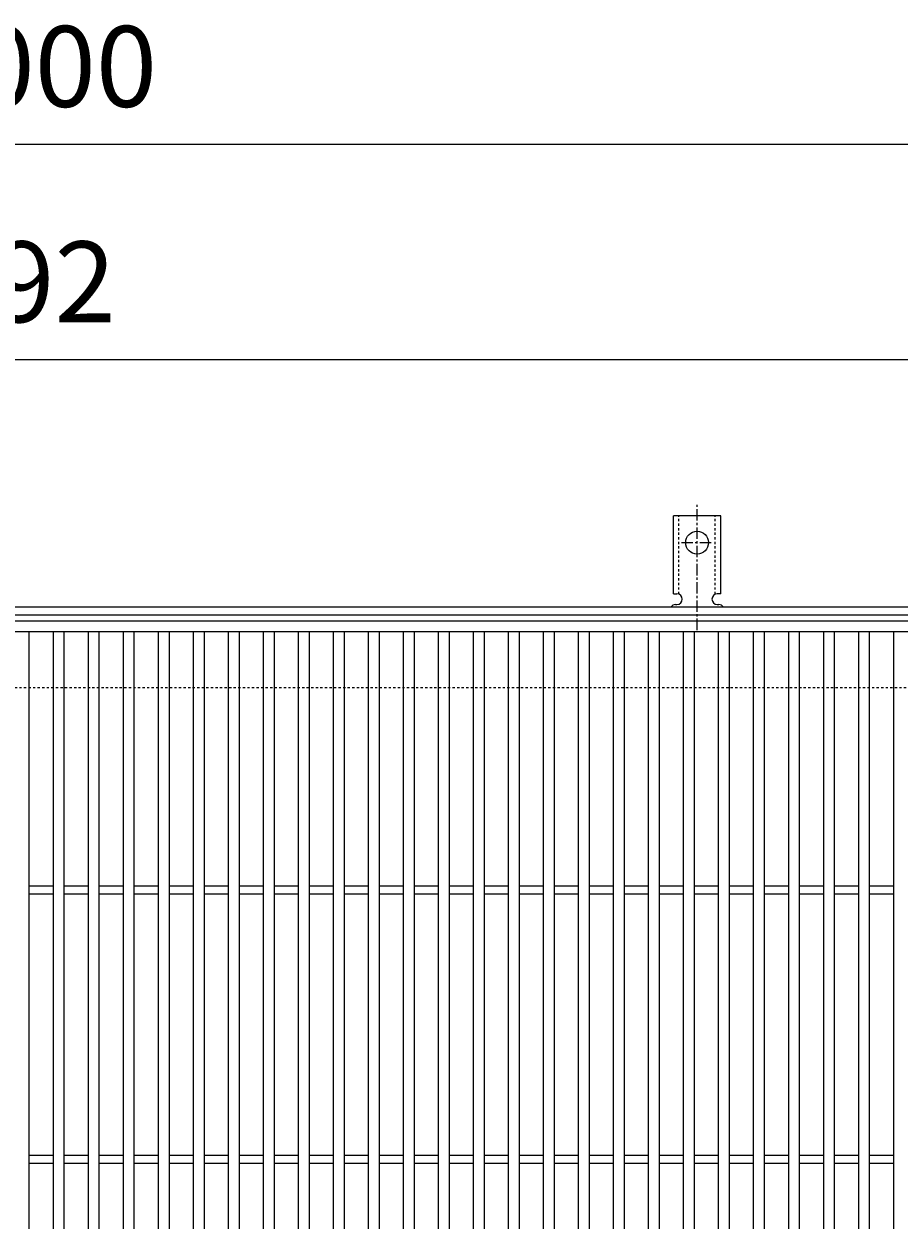
# Model space of a CAD drawing. Units: millimetres. Extents: x -646 to 646, y -300 to 1127.
# Drawn here: x 0 to 325, y 682 to 1127 of the extents above; entities that cross this region are included whole.
import ezdxf

# ---------------------------------------------------------------- set-up
doc = ezdxf.new("R2010")
doc.units = ezdxf.units.MM
doc.linetypes.add('中心線（短）', pattern=[6.773333, 4.233333, -0.846667, 0.846667, -0.846667])
doc.linetypes.add('点線（標準）', pattern=[1.693333, 0.846667, -0.846667])
for name, color, linetype in [('(K)アンカー', 3, 'Continuous'), ('(K)受枠', 2, 'Continuous'), ('(K)蓋', 3, 'Continuous')]:
    doc.layers.add(name, color=color, linetype=linetype)
doc.layers.add('(K)寸法', color=7, linetype='Continuous', lineweight=9)
doc.styles.add('(K)MSゴシック', font='txt')
doc.dimstyles.new('KAD-1', dxfattribs={"dimtxt": 3, "dimasz": 3, "dimexe": 1, "dimexo": 2, "dimgap": 1, "dimtad": 1, "dimdec": 1, "dimdsep": 46, "dimtxsty": '(K)MSゴシック', "dimblk": 'DOTSMALL', "dimcen": 0, "dimclrd": 7, "dimclre": 256, "dimclrt": 2, "dimadec": 1, "dimazin": 2, "dimtfac": 1, "dimtdec": 1, "dimtmove": 0, "dimatfit": 3, "dimldrblk": 'DOTSMALL', "dimfxl": 1, "dimtfill": 1, "dimlwd": 9, "dimlwe": -1, "dimarcsym": 0})

# ---------------------------------------------------------------- blocks, each defined once
blk = doc.blocks.new('_DotSmall')
at = {"color": 0, "linetype": 'ByBlock', "const_width": 0.5}
blk.add_lwpolyline([(-0.0625, 0, 1), (0.0625, 0, 1)], format="xyb", close=True, dxfattribs=at)
blk = doc.blocks.new('*D37')
at = {"layer": '(K)寸法', "transparency": 16777216}
for p, q in [((-496, 925), (-496, 1092)), ((504, 925), (504, 1092))]:
    blk.add_line(p, q, dxfattribs=at)
at = {"layer": '(K)寸法', "color": 7, "lineweight": 9, "transparency": 16777216}
blk.add_line((-496, 1082), (504, 1082), dxfattribs=at)
at = {"layer": 'Defpoints', "color": 0, "transparency": 16777216}
for p in [(504, 1082), (-496, 905), (504, 905)]:
    blk.add_point(p, dxfattribs=at)
at = {"layer": '(K)寸法', "color": 7, "lineweight": 9, "transparency": 16777216, "xscale": 30, "yscale": 30, "zscale": 30, "rotation": 180}
blk.add_blockref('_DotSmall', (-496, 1082), dxfattribs=at)
at = {"layer": '(K)寸法', "color": 7, "lineweight": 9, "transparency": 16777216, "xscale": 30, "yscale": 30, "zscale": 30}
blk.add_blockref('_DotSmall', (504, 1082), dxfattribs=at)
at = {"layer": '(K)寸法', "color": 2, "transparency": 16777216, "insert": (4, 1107), "char_height": 30, "attachment_point": 5, "style": '(K)MSゴシック', "bg_fill": 3, "box_fill_scale": 1.1, "bg_fill_color": 256, "bg_fill_true_color": 13158600, "bg_fill_transparency": 0}
blk.add_mtext('1000', dxfattribs=at)
blk = doc.blocks.new('*D38')
at = {"layer": '(K)寸法', "transparency": 16777216}
for p, q in [((-496, 925), (-496, 1012)), ((496, 925), (496, 1012))]:
    blk.add_line(p, q, dxfattribs=at)
at = {"layer": '(K)寸法', "color": 7, "lineweight": 9, "transparency": 16777216}
blk.add_line((-496, 1002), (496, 1002), dxfattribs=at)
at = {"layer": 'Defpoints', "color": 0, "transparency": 16777216}
for p in [(496, 1002), (-496, 905), (496, 905)]:
    blk.add_point(p, dxfattribs=at)
at = {"layer": '(K)寸法', "color": 7, "lineweight": 9, "transparency": 16777216, "xscale": 30, "yscale": 30, "zscale": 30, "rotation": 180}
blk.add_blockref('_DotSmall', (-496, 1002), dxfattribs=at)
at = {"layer": '(K)寸法', "color": 7, "lineweight": 9, "transparency": 16777216, "xscale": 30, "yscale": 30, "zscale": 30}
blk.add_blockref('_DotSmall', (496, 1002), dxfattribs=at)
at = {"layer": '(K)寸法', "color": 2, "transparency": 16777216, "insert": (0, 1027), "char_height": 30, "attachment_point": 5, "style": '(K)MSゴシック', "bg_fill": 3, "box_fill_scale": 1.1, "bg_fill_color": 256, "bg_fill_true_color": 13158600, "bg_fill_transparency": 0}
blk.add_mtext('992', dxfattribs=at)

msp = doc.modelspace()

# ---------------------------------------------------------------- linework, layer by layer
at = {"layer": '(K)受枠', "color": 2, "linetype": '点線（標準）', "lineweight": 9}
msp.add_line((646, 880), (-646, 880), dxfattribs=at)
at = {"layer": '(K)蓋', "color": 3, "linetype": 'Continuous', "lineweight": 9}
for p, q in [((-496, 901), (496, 901)), ((2, 409), (2, 901)), ((11, 409), (11, 901)), ((15, 409), (15, 901)), ((24, 409), (24, 901)), ((28, 409), (28, 901)), ((37, 409), (37, 901)), ((41, 409), (41, 901)), ((50, 409), (50, 901)), ((54, 409), (54, 901)), ((63, 409), (63, 901)), ((67, 409), (67, 901)), ((76, 409), (76, 901)), ((80, 409), (80, 901)), ((89, 409), (89, 901)), ((93, 409), (93, 901)), ((102, 409), (102, 901)), ((106, 409), (106, 901)), ((115, 409), (115, 901)), ((119, 409), (119, 901)), ((128, 409), (128, 901)), ((132, 409), (132, 901)), ((141, 409), (141, 901)), ((145, 409), (145, 901)), ((154, 409), (154, 901)), ((158, 409), (158, 901)), ((167, 409), (167, 901)), ((171, 409), (171, 901)), ((180, 409), (180, 901)), ((184, 409), (184, 901)), ((193, 409), (193, 901)), ((197, 409), (197, 901)), ((206, 409), (206, 901)), ((210, 409), (210, 901)), ((219, 409), (219, 901)), ((223, 409), (223, 901)), ((232, 409), (232, 901)), ((236, 409), (236, 901)), ((245, 409), (245, 901)), ((249, 409), (249, 901)), ((258, 409), (258, 901)), ((262, 409), (262, 901)), ((271, 409), (271, 901)), ((275, 409), (275, 901)), ((284, 409), (284, 901)), ((288, 409), (288, 901)), ((297, 409), (297, 901)), ((301, 409), (301, 901)), ((310, 409), (310, 901)), ((314, 409), (314, 901)), ((323, 409), (323, 901)), ((2, 806.5), (11, 806.5)), ((15, 806.5), (24, 806.5)), ((28, 806.5), (37, 806.5)), ((41, 806.5), (50, 806.5)), ((54, 806.5), (63, 806.5)), ((67, 806.5), (76, 806.5)), ((80, 806.5), (89, 806.5)), ((93, 806.5), (102, 806.5)), ((106, 806.5), (115, 806.5)), ((119, 806.5), (128, 806.5)), ((132, 806.5), (141, 806.5)), ((145, 806.5), (154, 806.5)), ((158, 806.5), (167, 806.5)), ((171, 806.5), (180, 806.5)), ((184, 806.5), (193, 806.5)), ((197, 806.5), (206, 806.5)), ((210, 806.5), (219, 806.5)), ((223, 806.5), (232, 806.5)), ((236, 806.5), (245, 806.5)), ((249, 806.5), (258, 806.5)), ((262, 806.5), (271, 806.5)), ((275, 806.5), (284, 806.5)), ((288, 806.5), (297, 806.5)), ((301, 806.5), (310, 806.5)), ((314, 806.5), (323, 806.5)), ((2, 803.5), (11, 803.5)), ((15, 803.5), (24, 803.5)), ((28, 803.5), (37, 803.5)), ((41, 803.5), (50, 803.5)), ((54, 803.5), (63, 803.5)), ((67, 803.5), (76, 803.5)), ((80, 803.5), (89, 803.5)), ((93, 803.5), (102, 803.5)), ((106, 803.5), (115, 803.5)), ((119, 803.5), (128, 803.5)), ((132, 803.5), (141, 803.5)), ((145, 803.5), (154, 803.5)), ((158, 803.5), (167, 803.5)), ((171, 803.5), (180, 803.5)), ((184, 803.5), (193, 803.5)), ((197, 803.5), (206, 803.5)), ((210, 803.5), (219, 803.5)), ((223, 803.5), (232, 803.5)), ((236, 803.5), (245, 803.5)), ((249, 803.5), (258, 803.5)), ((262, 803.5), (271, 803.5)), ((275, 803.5), (284, 803.5)), ((288, 803.5), (297, 803.5)), ((301, 803.5), (310, 803.5)), ((314, 803.5), (323, 803.5)), ((2, 706.5), (11, 706.5)), ((2, 703.5), (11, 703.5)), ((15, 706.5), (24, 706.5)), ((15, 703.5), (24, 703.5)), ((28, 706.5), (37, 706.5)), ((28, 703.5), (37, 703.5)), ((41, 706.5), (50, 706.5)), ((41, 703.5), (50, 703.5)), ((54, 706.5), (63, 706.5)), ((54, 703.5), (63, 703.5)), ((67, 706.5), (76, 706.5)), ((67, 703.5), (76, 703.5)), ((80, 706.5), (89, 706.5)), ((80, 703.5), (89, 703.5)), ((93, 706.5), (102, 706.5)), ((93, 703.5), (102, 703.5)), ((106, 706.5), (115, 706.5)), ((106, 703.5), (115, 703.5)), ((119, 706.5), (128, 706.5)), ((119, 703.5), (128, 703.5)), ((132, 706.5), (141, 706.5)), ((132, 703.5), (141, 703.5)), ((145, 706.5), (154, 706.5)), ((145, 703.5), (154, 703.5)), ((158, 706.5), (167, 706.5)), ((158, 703.5), (167, 703.5)), ((171, 706.5), (180, 706.5)), ((171, 703.5), (180, 703.5)), ((184, 706.5), (193, 706.5)), ((184, 703.5), (193, 703.5)), ((197, 706.5), (206, 706.5)), ((197, 703.5), (206, 703.5)), ((210, 706.5), (219, 706.5)), ((210, 703.5), (219, 703.5)), ((223, 706.5), (232, 706.5)), ((223, 703.5), (232, 703.5)), ((236, 706.5), (245, 706.5)), ((236, 703.5), (245, 703.5)), ((249, 706.5), (258, 706.5)), ((249, 703.5), (258, 703.5)), ((262, 706.5), (271, 706.5)), ((262, 703.5), (271, 703.5)), ((275, 706.5), (284, 706.5)), ((275, 703.5), (284, 703.5)), ((288, 706.5), (297, 706.5)), ((288, 703.5), (297, 703.5)), ((301, 706.5), (310, 706.5)), ((301, 703.5), (310, 703.5)), ((314, 706.5), (323, 706.5)), ((314, 703.5), (323, 703.5))]:
    msp.add_line(p, q, dxfattribs=at)

# ---------------------------------------------------------------- dimensions: what is measured, and where the dimension line sits
at = {"layer": '(K)寸法'}
dim = msp.add_linear_dim(base=(504, 1082), p1=(-496, 905), p2=(504, 905), dimstyle='KAD-1', dxfattribs=at)
dim.commit()
dim.dimension.update_dxf_attribs({"geometry": '*D37', "text_midpoint": (4, 1107)})

# ---------------------------------------------------------------- next in the draw order: dimensions: what is measured, and where the dimension line sits
dim = msp.add_linear_dim(base=(496, 1002), p1=(-496, 905), p2=(496, 905), dimstyle='KAD-1', dxfattribs=at)
dim.commit()
dim.dimension.update_dxf_attribs({"geometry": '*D38', "text_midpoint": (0, 1027)})

# ---------------------------------------------------------------- next in the draw order: linework, layer by layer
at = {"layer": '(K)アンカー', "color": 7, "linetype": '中心線（短）', "lineweight": 9}
for p, q in [((250, 901.53), (250, 948.93)), ((244.22, 934), (255.78, 934))]:
    msp.add_line(p, q, dxfattribs=at)
at = {"layer": '(K)アンカー', "color": 3, "linetype": 'Continuous', "lineweight": 9}
for p, q in [((241.25, 915), (241.25, 944)), ((258.75, 944), (241.25, 944)), ((258.75, 915), (258.75, 944)), ((241.25, 915), (242.5, 915)), ((242, 911), (242.5, 911)), ((258.75, 915), (257.5, 915)), ((257.5, 911), (258.01, 911))]:
    msp.add_line(p, q, dxfattribs=at)
at = {"layer": '(K)アンカー', "color": 3, "linetype": '点線（標準）', "lineweight": 9}
for p, q in [((243.25, 914.85), (243.25, 944)), ((256.75, 914.85), (256.75, 944))]:
    msp.add_line(p, q, dxfattribs=at)
at = {"layer": '(K)アンカー', "color": 3, "linetype": 'Continuous', "lineweight": 9}
msp.add_circle((250, 934), 4.25, dxfattribs=at)
for centre, start, end in [((242, 909), 90.276, 150.0005), ((242.5, 913), 270, 90), ((257.5, 913), 90, 269.8667), ((258, 909), 29.9993, 89.7584)]:
    msp.add_arc(centre, 2, start, end, dxfattribs=at)
at = {"layer": '(K)受枠', "color": 2, "linetype": 'Continuous', "lineweight": 9}
for p, q in [((646, 910), (-646, 910)), ((646, 907), (-646, 907))]:
    msp.add_line(p, q, dxfattribs=at)
at = {"layer": '(K)蓋', "color": 3, "linetype": 'Continuous', "lineweight": 9}
msp.add_line((-496, 905), (496, 905), dxfattribs=at)

doc.saveas('drawing.dxf')
